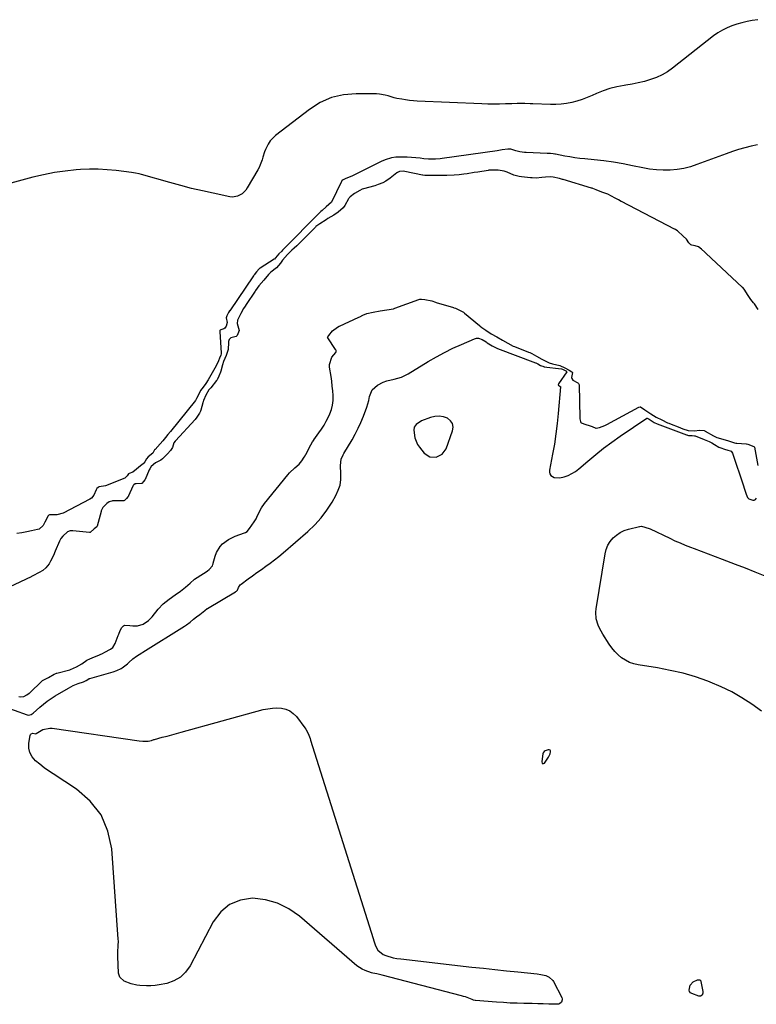
# Model space of a CAD drawing. Units: inches. Extents: x 1905140 to 1910473, y 395582 to 400893.
# Drawn here: x 1909198 to 1909669, y 395600 to 396229 of the extents above; entities that cross this region are included whole.
import ezdxf

# ---------------------------------------------------------------- set-up
doc = ezdxf.new("R2010")
doc.units = ezdxf.units.IN
doc.header["$MEASUREMENT"] = 0
for name, color, linetype in [('1', 7, 'Continuous'), ('7', 7, 'Continuous'), ('8', 7, 'Continuous')]:
    doc.layers.add(name, color=color, linetype=linetype)

msp = doc.modelspace()

# ---------------------------------------------------------------- linework, layer by layer
at = {"layer": '1', "color": 18}
for points in [[(1909467.92, 395951.56, 1630), (1909470.35, 395955.06, 1630), (1909474.51, 395966.41, 1630), (1909474.79, 395968.88, 1630), (1909474.45, 395971.11, 1630), (1909473.17, 395972.96, 1630), (1909471.26, 395974.57, 1630), (1909468.6, 395975.49, 1630), (1909465.91, 395975.96, 1630), (1909463.19, 395975.76, 1630), (1909460.45, 395975.1, 1630), (1909454.7, 395972.93, 1630), (1909451.14, 395970.61, 1630), (1909450.06, 395968.89, 1630), (1909449.78, 395966.88, 1630), (1909450.36, 395962.06, 1630), (1909452.06, 395957.89, 1630), (1909453.37, 395955.99, 1630), (1909456.45, 395952.33, 1630), (1909459.91, 395949.95, 1630), (1909464.1, 395949.68, 1630), (1909467.92, 395951.56, 1630)], [(1909535.8, 395758.05, 1630), (1909536.83, 395760.28, 1630), (1909537.13, 395761.55, 1630), (1909537.03, 395762.2, 1630), (1909536.77, 395762.67, 1630), (1909536.27, 395762.86, 1630), (1909535.62, 395762.87, 1630), (1909533.56, 395762.09, 1630), (1909533.05, 395761.79, 1630), (1909532.36, 395760.93, 1630), (1909532.19, 395760.37, 1630), (1909531.42, 395755.06, 1630), (1909531.69, 395754.36, 1630), (1909532.07, 395753.96, 1630), (1909532.63, 395754, 1630), (1909533.3, 395754.34, 1630), (1909535.8, 395758.05, 1630)]]:
    msp.add_polyline3d(points, dxfattribs=at)
at = {"layer": '7', "color": 18}
for points in [[(1909669.56, 396229.07, 1632), (1909665.95, 396228.45, 1632), (1909662.65, 396227.81, 1632), (1909659.38, 396227.05, 1632), (1909656.15, 396226.12, 1632), (1909652.95, 396225.08, 1632), (1909649.85, 396223.81, 1632), (1909646.85, 396222.35, 1632), (1909644.01, 396220.61, 1632), (1909641.27, 396218.68, 1632), (1909615, 396198.15, 1632), (1909611.71, 396195.86, 1632), (1909608.29, 396193.83, 1632), (1909604.67, 396192.18, 1632), (1909600.91, 396190.79, 1632), (1909597.03, 396189.68, 1632), (1909593.13, 396188.69, 1632), (1909589.18, 396187.89, 1632), (1909585.2, 396187.2, 1632), (1909584.03, 396187.03, 1632), (1909579.51, 396186.16, 1632), (1909575.05, 396185.06, 1632), (1909570.69, 396183.6, 1632), (1909566.4, 396181.91, 1632), (1909563.61, 396180.67, 1632), (1909560.44, 396179.36, 1632), (1909557.22, 396178.17, 1632), (1909553.95, 396177.14, 1632), (1909550.64, 396176.22, 1632), (1909547.28, 396175.53, 1632), (1909543.9, 396175.04, 1632), (1909540.5, 396174.84, 1632), (1909537.07, 396174.83, 1632), (1909525.69, 396175.3, 1632), (1909524.02, 396175.36, 1632), (1909520.69, 396175.45, 1632), (1909517.36, 396175.48, 1632), (1909515.69, 396175.47, 1632), (1909512.36, 396175.38, 1632), (1909508.21, 396175.23, 1632), (1909504.48, 396175.14, 1632), (1909500.74, 396175.11, 1632), (1909497, 396175.17, 1632), (1909493.27, 396175.29, 1632), (1909451.95, 396177.12, 1632), (1909449.45, 396177.28, 1632), (1909446.95, 396177.51, 1632), (1909444.47, 396177.85, 1632), (1909442, 396178.25, 1632), (1909438.97, 396178.84, 1632), (1909437.09, 396179.27, 1632), (1909433.38, 396180.35, 1632), (1909431.53, 396180.87, 1632), (1909427.75, 396181.5, 1632), (1909425.83, 396181.62, 1632), (1909412.97, 396181.82, 1632), (1909404.88, 396181.1, 1632), (1909397.14, 396179.36, 1632), (1909389.91, 396176.09, 1632), (1909383.02, 396171.8, 1632), (1909361.44, 396155.03, 1632), (1909358.06, 396151.63, 1632), (1909356.75, 396149.64, 1632), (1909355.08, 396146.19, 1632), (1909354.43, 396144.58, 1632), (1909353.27, 396141.29, 1632), (1909352.77, 396139.62, 1632), (1909351.63, 396136.35, 1632), (1909350.89, 396134.78, 1632), (1909350.08, 396133.25, 1632), (1909343.33, 396121.68, 1632), (1909342.37, 396120.29, 1632), (1909340.01, 396117.94, 1632), (1909337.09, 396116.31, 1632), (1909333.91, 396115.81, 1632), (1909332.25, 396115.96, 1632), (1909321.64, 396118.19, 1632), (1909314.66, 396119.73, 1632), (1909307.7, 396121.37, 1632), (1909300.79, 396123.15, 1632), (1909293.9, 396125.04, 1632), (1909275.84, 396130.19, 1632), (1909274.27, 396130.61, 1632), (1909271.87, 396131.09, 1632), (1909269.46, 396131.46, 1632), (1909259.63, 396132.72, 1632), (1909253.91, 396133.28, 1632), (1909248.18, 396133.61, 1632), (1909242.44, 396133.59, 1632), (1909236.69, 396133.34, 1632), (1909234.09, 396133.15, 1632), (1909227.07, 396132.43, 1632), (1909220.09, 396131.46, 1632), (1909213.19, 396130.08, 1632), (1909206.32, 396128.44, 1632), (1909177.94, 396120.81, 1632)], [(1909669.67, 396043.94, 1628), (1909667.31, 396047.55, 1628), (1909666.82, 396048.22, 1628), (1909665.05, 396050.38, 1628), (1909663.38, 396052.88, 1628), (1909660.7, 396057.07, 1628), (1909659.9, 396057.95, 1628), (1909659.69, 396058.15, 1628), (1909636.34, 396080.06, 1628), (1909635.71, 396080.63, 1628), (1909633.61, 396082.47, 1628), (1909631.54, 396084.06, 1628), (1909629.46, 396084.7, 1628), (1909627.4, 396085.04, 1628), (1909626.67, 396085.36, 1628), (1909625.49, 396086.48, 1628), (1909623.87, 396088.92, 1628), (1909621.86, 396090.89, 1628), (1909618.17, 396094.2, 1628), (1909617.12, 396094.89, 1628), (1909616.55, 396095.22, 1628), (1909616.26, 396095.37, 1628), (1909582.39, 396112.87, 1628), (1909582.19, 396112.98, 1628), (1909580.44, 396113.96, 1628), (1909578.43, 396115.13, 1628), (1909576.02, 396116.47, 1628), (1909573.62, 396117.6, 1628), (1909569.92, 396118.84, 1628), (1909566.14, 396120.48, 1628), (1909564.09, 396121.32, 1628), (1909563.58, 396121.47, 1628), (1909563.33, 396121.55, 1628), (1909545.09, 396126.95, 1628), (1909544.7, 396127.06, 1628), (1909542.74, 396127.6, 1628), (1909538.84, 396128.55, 1628), (1909537.24, 396128.76, 1628), (1909533.81, 396128.45, 1628), (1909531.42, 396128.19, 1628), (1909527.83, 396127.95, 1628), (1909525.43, 396128, 1628), (1909524.24, 396128.1, 1628), (1909518.63, 396128.68, 1628), (1909516.95, 396128.94, 1628), (1909513.7, 396129.83, 1628), (1909509.36, 396131.71, 1628), (1909507.52, 396132.4, 1628), (1909503.55, 396132.93, 1628), (1909498.76, 396133.05, 1628), (1909497.68, 396132.93, 1628), (1909497.14, 396132.85, 1628), (1909490.62, 396131.78, 1628), (1909488.37, 396131.42, 1628), (1909483.88, 396130.73, 1628), (1909481.63, 396130.4, 1628), (1909478.68, 396129.99, 1628), (1909475.56, 396129.69, 1628), (1909470.87, 396129.48, 1628), (1909467.74, 396129.48, 1628), (1909463.27, 396129.57, 1628), (1909461.06, 396129.59, 1628), (1909456.69, 396129.6, 1628), (1909455.54, 396129.73, 1628), (1909455.32, 396129.78, 1628), (1909444.03, 396132.18, 1628), (1909443.15, 396132.31, 1628), (1909440.68, 396132.09, 1628), (1909439.71, 396131.77, 1628), (1909439.28, 396131.53, 1628), (1909439.07, 396131.39, 1628), (1909438.87, 396131.24, 1628), (1909434.62, 396127.94, 1628), (1909431.76, 396125.89, 1628), (1909429.9, 396124.92, 1628), (1909426.96, 396123.75, 1628), (1909424.79, 396123.05, 1628), (1909417.67, 396121.02, 1628), (1909416.83, 396120.76, 1628), (1909415.23, 396120.08, 1628), (1909411.8, 396118.01, 1628), (1909409.03, 396115.91, 1628), (1909408.52, 396115.27, 1628), (1909408.29, 396114.93, 1628), (1909408.08, 396114.58, 1628), (1909405.69, 396110.43, 1628), (1909404.67, 396109.01, 1628), (1909401.44, 396106.14, 1628), (1909398.69, 396104.24, 1628), (1909394.77, 396102.03, 1628), (1909393.68, 396101.35, 1628), (1909389.63, 396098.7, 1628), (1909387.21, 396096.91, 1628), (1909386.94, 396096.65, 1628), (1909375.87, 396085.58, 1628), (1909374.92, 396084.64, 1628), (1909373.29, 396083.12, 1628), (1909371.84, 396081.8, 1628), (1909369.01, 396079.06, 1628), (1909365.94, 396075.46, 1628), (1909364.58, 396073.67, 1628), (1909362.08, 396070.71, 1628), (1909358.29, 396067.79, 1628), (1909356.85, 396066.42, 1628), (1909353.84, 396062.79, 1628), (1909350.81, 396059.15, 1628), (1909348.52, 396056.04, 1628), (1909348.31, 396055.72, 1628), (1909342.64, 396047.27, 1628), (1909341.93, 396046.19, 1628), (1909341.03, 396044.74, 1628), (1909339.15, 396041.39, 1628), (1909337.12, 396037.14, 1628), (1909336.98, 396035.04, 1628), (1909338.14, 396030.53, 1628), (1909337.4, 396028.39, 1628), (1909336.87, 396027.41, 1628), (1909336.48, 396027, 1628), (1909336.15, 396026.83, 1628), (1909332.92, 396025.81, 1628), (1909331.85, 396024.86, 1628), (1909331.32, 396023.48, 1628), (1909331.27, 396022.99, 1628), (1909331.08, 396018.36, 1628), (1909329.84, 396014.7, 1628), (1909328.15, 396010.71, 1628), (1909327.52, 396008.73, 1628), (1909326.43, 396004.7, 1628), (1909326.19, 396003.89, 1628), (1909325.25, 396001.43, 1628), (1909324.33, 395999.45, 1628), (1909324.06, 395999.04, 1628), (1909323.91, 395998.85, 1628), (1909323.76, 395998.66, 1628), (1909319.96, 395994, 1628), (1909318.88, 395992.59, 1628), (1909316.93, 395989.23, 1628), (1909315.29, 395985.82, 1628), (1909315.06, 395985.13, 1628), (1909314.95, 395984.78, 1628), (1909314.85, 395984.43, 1628), (1909313.6, 395979.8, 1628), (1909313.39, 395979.14, 1628), (1909312.83, 395977.89, 1628), (1909311.19, 395975.17, 1628), (1909310.08, 395973.78, 1628), (1909297.52, 395960.17, 1628), (1909297.24, 395959.85, 1628), (1909296.47, 395958.83, 1628), (1909295.49, 395955.93, 1628), (1909294.29, 395953.9, 1628), (1909292.42, 395951.78, 1628), (1909289.16, 395948.59, 1628), (1909288.16, 395947.85, 1628), (1909284.8, 395946.14, 1628), (1909282.01, 395943.83, 1628), (1909281.06, 395942.32, 1628), (1909280.68, 395941.52, 1628), (1909278.1, 395935.53, 1628), (1909277.98, 395935.3, 1628), (1909277.03, 395934.09, 1628), (1909275.95, 395932.89, 1628), (1909275.75, 395932.79, 1628), (1909272.46, 395932.74, 1628), (1909271.77, 395932.62, 1628), (1909270.88, 395932.06, 1628), (1909270.44, 395931.5, 1628), (1909270.27, 395931.18, 1628), (1909267.55, 395924.94, 1628), (1909267.5, 395924.82, 1628), (1909267.13, 395924.28, 1628), (1909266.11, 395923.23, 1628), (1909264.96, 395922.11, 1628), (1909264.52, 395921.8, 1628), (1909264.31, 395921.74, 1628), (1909264.2, 395921.74, 1628), (1909257.17, 395921.71, 1628), (1909256.76, 395921.68, 1628), (1909255.17, 395921.25, 1628), (1909253.63, 395920.08, 1628), (1909251.02, 395917.57, 1628), (1909250.06, 395915.51, 1628), (1909249.9, 395914.99, 1628), (1909247.4, 395905.72, 1628), (1909247.21, 395905.29, 1628), (1909245.63, 395903.86, 1628), (1909243.06, 395901.67, 1628), (1909242.7, 395901.54, 1628), (1909242.56, 395901.54, 1628), (1909231.81, 395902.69, 1628), (1909230.25, 395902.67, 1628), (1909228.43, 395902.05, 1628), (1909225.55, 395899.25, 1628), (1909224.32, 395897.75, 1628), (1909223.8, 395896.9, 1628), (1909223.57, 395896.45, 1628), (1909223.36, 395896, 1628), (1909220.67, 395889.57, 1628), (1909219.47, 395886.85, 1628), (1909217.7, 395883.2, 1628), (1909216.75, 395881.56, 1628), (1909214.66, 395879.02, 1628), (1909212.73, 395877.43, 1628), (1909210.33, 395876.01, 1628), (1909206.4, 395873.89, 1628), (1909205.43, 395873.41, 1628), (1909205.23, 395873.32, 1628), (1909184.13, 395863.59, 1628)], [(1909197.38, 395796.84, 1628), (1909198.47, 395796.68, 1628), (1909200.66, 395796.87, 1628), (1909202.6, 395797.82, 1628), (1909204.08, 395798.97, 1628), (1909204.42, 395799.28, 1628), (1909212, 395806.62, 1628), (1909212.45, 395806.99, 1628), (1909216.38, 395809.05, 1628), (1909220.06, 395811.1, 1628), (1909221.06, 395811.56, 1628), (1909221.47, 395811.7, 1628), (1909221.69, 395811.76, 1628), (1909230, 395813.94, 1628), (1909230.41, 395814.05, 1628), (1909234.21, 395815.7, 1628), (1909237.67, 395817.78, 1628), (1909240.9, 395820, 1628), (1909242.79, 395821, 1628), (1909245.79, 395822.19, 1628), (1909247.48, 395822.88, 1628), (1909250.79, 395824.41, 1628), (1909252.41, 395825.24, 1628), (1909255.95, 395827.13, 1628), (1909257.4, 395828.18, 1628), (1909259.03, 395830.67, 1628), (1909260.94, 395835.82, 1628), (1909261.25, 395836.62, 1628), (1909262.22, 395838.97, 1628), (1909263.13, 395840.82, 1628), (1909264.25, 395841.97, 1628), (1909264.97, 395842.43, 1628), (1909268.22, 395842.2, 1628), (1909270.29, 395842.01, 1628), (1909273.22, 395841.89, 1628), (1909276.88, 395843.02, 1628), (1909280.17, 395845.31, 1628), (1909282.48, 395847.7, 1628), (1909286.47, 395852.65, 1628), (1909289.7, 395856.1, 1628), (1909293.4, 395859.03, 1628), (1909297.34, 395861.7, 1628), (1909300.6, 395864.04, 1628), (1909303.93, 395866.74, 1628), (1909306.82, 395869.22, 1628), (1909309.59, 395871.73, 1628), (1909311.23, 395872.9, 1628), (1909317.61, 395876.9, 1628), (1909317.96, 395877.13, 1628), (1909318.97, 395877.86, 1628), (1909321.04, 395880.39, 1628), (1909321.35, 395881.21, 1628), (1909321.48, 395881.63, 1628), (1909321.6, 395882.05, 1628), (1909322.79, 395886.56, 1628), (1909323.59, 395888.76, 1628), (1909325.98, 395892.69, 1628), (1909327.57, 395894.41, 1628), (1909331.36, 395897.22, 1628), (1909335.64, 395899.24, 1628), (1909341.67, 395901.4, 1628), (1909342.21, 395901.63, 1628), (1909343.18, 395902.25, 1628), (1909344.72, 395904.19, 1628), (1909346.23, 395906.24, 1628), (1909347.77, 395908.37, 1628), (1909349.06, 395910.4, 1628), (1909349.54, 395911.47, 1628), (1909351.52, 395915.75, 1628), (1909352.37, 395917.27, 1628), (1909354.39, 395920.12, 1628), (1909369.32, 395938.47, 1628), (1909370.34, 395939.64, 1628), (1909373.71, 395942.79, 1628), (1909376.58, 395945.13, 1628), (1909378.23, 395947.37, 1628), (1909379.76, 395949.69, 1628), (1909380.28, 395950.55, 1628), (1909380.5, 395950.93, 1628), (1909380.6, 395951.13, 1628), (1909380.71, 395951.33, 1628), (1909383.86, 395957.47, 1628), (1909385.1, 395959.56, 1628), (1909385.8, 395960.56, 1628), (1909385.94, 395960.76, 1628), (1909389.16, 395965.16, 1628), (1909390.83, 395967.61, 1628), (1909392.4, 395970.12, 1628), (1909393.82, 395972.72, 1628), (1909395.13, 395975.38, 1628), (1909395.99, 395977.28, 1628), (1909397.04, 395980.11, 1628), (1909397.8, 395983, 1628), (1909398.13, 395985.98, 1628), (1909398.18, 395989, 1628), (1909397.95, 395992.06, 1628), (1909397.66, 395995.12, 1628), (1909397.28, 395998.16, 1628), (1909396.83, 396001.2, 1628), (1909395.86, 396007.24, 1628), (1909395.8, 396008.91, 1628), (1909397.38, 396013.46, 1628), (1909399.82, 396016.62, 1628), (1909400.07, 396017.04, 1628), (1909400.07, 396017.75, 1628), (1909399.89, 396018.21, 1628), (1909399.77, 396018.42, 1628), (1909394.76, 396025.83, 1628), (1909394.7, 396025.95, 1628), (1909394.65, 396026.2, 1628), (1909394.75, 396026.6, 1628), (1909395.37, 396027.46, 1628), (1909397.85, 396030.35, 1628), (1909400.99, 396032.82, 1628), (1909402.02, 396033.35, 1628), (1909402.23, 396033.44, 1628), (1909414.65, 396039.11, 1628), (1909415.24, 396039.38, 1628), (1909417.17, 396040.32, 1628), (1909419.74, 396041.37, 1628), (1909423.7, 396042.26, 1628), (1909428.29, 396043.14, 1628), (1909432.47, 396043.75, 1628), (1909436.84, 396044.52, 1628), (1909437.56, 396044.76, 1628), (1909453.03, 396050.35, 1628), (1909453.48, 396050.49, 1628), (1909454.64, 396050.61, 1628), (1909456.84, 396050.46, 1628), (1909461.29, 396049.47, 1628), (1909463.53, 396048.7, 1628), (1909464.05, 396048.54, 1628), (1909475.02, 396045.25, 1628), (1909475.38, 396045.14, 1628), (1909476.28, 396044.83, 1628), (1909479.82, 396043.23, 1628), (1909481.44, 396042.29, 1628), (1909482.18, 396041.73, 1628), (1909491.74, 396033.7, 1628), (1909492.1, 396033.41, 1628), (1909493.19, 396032.55, 1628), (1909495.74, 396030.71, 1628), (1909499.14, 396028.51, 1628), (1909502.71, 396026.48, 1628), (1909506.33, 396024.44, 1628), (1909509.72, 396022.46, 1628), (1909513.24, 396020.66, 1628), (1909514.11, 396020.3, 1628), (1909523.06, 396016.8, 1628), (1909523.79, 396016.5, 1628), (1909525.19, 396015.81, 1628), (1909528.03, 396014.1, 1628), (1909531.47, 396012.19, 1628), (1909533.55, 396011.11, 1628), (1909536.13, 396009.93, 1628), (1909538.37, 396009.29, 1628), (1909543.08, 396008.24, 1628), (1909546.15, 396006.79, 1628), (1909549.03, 396005.18, 1628), (1909550.64, 396004.27, 1628), (1909551.05, 396003.83, 1628), (1909551.12, 396003.66, 1628), (1909550.46, 396000.61, 1628), (1909550.64, 395999.86, 1628), (1909551.34, 395998.96, 1628), (1909554.6, 395997.21, 1628), (1909555.01, 395996.76, 1628), (1909555.28, 395995.92, 1628), (1909555.73, 395974.73, 1628), (1909555.77, 395974.17, 1628), (1909556.12, 395972.55, 1628), (1909556.41, 395971.88, 1628), (1909556.62, 395971.63, 1628), (1909557.2, 395971.31, 1628), (1909558.93, 395970.86, 1628), (1909562.46, 395969.72, 1628), (1909563.74, 395969.19, 1628), (1909565.92, 395968.15, 1628), (1909566.21, 395968.15, 1628), (1909568.33, 395968.68, 1628), (1909571.83, 395969.96, 1628), (1909572.95, 395970.51, 1628), (1909593.59, 395981.68, 1628), (1909594.27, 395981.79, 1628), (1909594.5, 395981.74, 1628), (1909597.25, 395979.96, 1628), (1909601.06, 395977.3, 1628), (1909604.49, 395975.32, 1628), (1909608.13, 395973.51, 1628), (1909611.81, 395971.71, 1628), (1909612.61, 395971.37, 1628), (1909613.01, 395971.21, 1628), (1909619.78, 395968.54, 1628), (1909620.1, 395968.41, 1628), (1909621.68, 395967.7, 1628), (1909625.04, 395966.65, 1628), (1909628.77, 395966.59, 1628), (1909632.48, 395966.94, 1628), (1909635.16, 395966.64, 1628), (1909635.59, 395966.48, 1628), (1909635.79, 395966.38, 1628), (1909641.23, 395963.3, 1628), (1909641.63, 395963.09, 1628), (1909643.31, 395962.3, 1628), (1909647.1, 395961.2, 1628), (1909650.71, 395960.04, 1628), (1909654.58, 395958.85, 1628), (1909655.56, 395958.71, 1628), (1909656.06, 395958.66, 1628), (1909662.02, 395958.22, 1628), (1909662.21, 395958.2, 1628), (1909663.1, 395957.97, 1628), (1909667.04, 395956.56, 1628), (1909667.27, 395956.4, 1628), (1909667.46, 395956.04, 1628), (1909669.44, 395944.34, 1628)], [(1909671.89, 395787.55, 1632), (1909665.74, 395791.98, 1632), (1909659.39, 395796.09, 1632), (1909652.87, 395799.85, 1632), (1909646.08, 395803.12, 1632), (1909639.12, 395806.06, 1632), (1909637.62, 395806.62, 1632), (1909629.71, 395809.33, 1632), (1909621.71, 395811.7, 1632), (1909613.58, 395813.57, 1632), (1909605.36, 395815.11, 1632), (1909593.05, 395817.02, 1632), (1909590.2, 395817.69, 1632), (1909587.47, 395818.64, 1632), (1909584.92, 395819.99, 1632), (1909582.49, 395821.61, 1632), (1909580.26, 395823.55, 1632), (1909578.17, 395825.62, 1632), (1909576.3, 395827.88, 1632), (1909574.57, 395830.27, 1632), (1909570.42, 395836.63, 1632), (1909568.31, 395840.4, 1632), (1909567.47, 395842.38, 1632), (1909566.24, 395846.5, 1632), (1909565.93, 395850.71, 1632), (1909566.13, 395852.84, 1632), (1909571.97, 395888.02, 1632), (1909572.7, 395890.81, 1632), (1909573.74, 395893.44, 1632), (1909575.23, 395895.84, 1632), (1909577.02, 395898.08, 1632), (1909579.2, 395899.98, 1632), (1909581.53, 395901.6, 1632), (1909584.1, 395902.79, 1632), (1909586.84, 395903.71, 1632), (1909593.9, 395905.4, 1632), (1909594.22, 395905.47, 1632), (1909595.21, 395905.56, 1632), (1909600.01, 395904.24, 1632), (1909600.8, 395903.88, 1632), (1909613.27, 395897.9, 1632), (1909616.55, 395896.37, 1632), (1909619.85, 395894.9, 1632), (1909623.18, 395893.51, 1632), (1909626.54, 395892.18, 1632), (1909628.83, 395891.3, 1632), (1909633.31, 395889.62, 1632)], [(1909633.31, 395889.62, 1632), (1909637.81, 395887.99, 1632), (1909642.31, 395886.36, 1632), (1909646.79, 395884.66, 1632), (1909655.01, 395881.47, 1632), (1909661.35, 395879, 1632), (1909667.69, 395876.52, 1632), (1909674.02, 395874.02, 1632)], [(1909295.07, 395772.44, 1632), (1909298.07, 395773.26, 1632), (1909301.08, 395774.08, 1632), (1909353.58, 395788.46, 1632), (1909356.46, 395789.08, 1632), (1909359.35, 395789.48, 1632), (1909362.28, 395789.55, 1632), (1909365.22, 395789.4, 1632), (1909367.99, 395788.75, 1632), (1909370.53, 395787.7, 1632), (1909372.75, 395786.07, 1632), (1909374.74, 395784.04, 1632), (1909380.2, 395776.9, 1632), (1909380.83, 395776.02, 1632), (1909382.33, 395773.16, 1632), (1909383.46, 395770.11, 1632), (1909383.8, 395769.08, 1632), (1909423.78, 395642.27, 1632), (1909424.28, 395640.73, 1632), (1909425.36, 395637.68, 1632), (1909426.69, 395634.82, 1632), (1909430.17, 395632.06, 1632), (1909431.79, 395631.47, 1632), (1909436.51, 395630.08, 1632), (1909438.92, 395629.6, 1632), (1909441.37, 395629.24, 1632), (1909486.79, 395624.12, 1632), (1909494.15, 395623.31, 1632), (1909501.51, 395622.51, 1632), (1909508.86, 395621.74, 1632), (1909516.23, 395620.98, 1632), (1909528.59, 395619.74, 1632), (1909530.93, 395619.39, 1632), (1909533.98, 395618.6, 1632), (1909536.14, 395617.66, 1632), (1909538.46, 395615.6, 1632), (1909538.87, 395614.93, 1632), (1909544.25, 395604.59, 1632), (1909544.49, 395603.83, 1632), (1909544.56, 395603.09, 1632), (1909544.03, 395601.64, 1632), (1909542.82, 395600.63, 1632), (1909542.07, 395600.39, 1632), (1909541.27, 395600.3, 1632), (1909535.97, 395600.48, 1632), (1909532.45, 395600.58, 1632), (1909528.93, 395600.68, 1632), (1909525.41, 395600.75, 1632), (1909521.89, 395600.81, 1632), (1909520.12, 395600.84, 1632), (1909515.72, 395600.94, 1632), (1909511.32, 395601.1, 1632), (1909506.93, 395601.35, 1632), (1909502.53, 395601.66, 1632), (1909489.2, 395602.71, 1632), (1909488.92, 395602.74, 1632), (1909487.84, 395603.03, 1632), (1909487.06, 395603.32, 1632), (1909482.7, 395604.99, 1632), (1909481.45, 395605.38, 1632), (1909480.2, 395605.73, 1632), (1909429.59, 395618.99, 1632), (1909426.17, 395619.73, 1632), (1909423.61, 395620.27, 1632), (1909422.76, 395620.49, 1632), (1909418.58, 395621.81, 1632), (1909416.75, 395622.64, 1632), (1909413.43, 395624.93, 1632), (1909376.79, 395656.59, 1632), (1909369.97, 395661.31, 1632), (1909362.74, 395664.97, 1632), (1909354.91, 395667.03, 1632), (1909346.67, 395668.02, 1632), (1909338.92, 395666.76, 1632), (1909332.01, 395664.09, 1632), (1909326.37, 395659.28, 1632), (1909321.58, 395653.06, 1632), (1909306.76, 395624.79, 1632), (1909303.92, 395620.82, 1632), (1909300.58, 395617.53, 1632), (1909296.48, 395615.24, 1632), (1909291.87, 395613.63, 1632), (1909287.12, 395612.68, 1632), (1909284.44, 395612.27, 1632), (1909281.75, 395612.02, 1632), (1909279.06, 395612.01, 1632), (1909274.74, 395612.33, 1632), (1909272.85, 395612.6, 1632), (1909269.15, 395613.46, 1632), (1909264.7, 395615.13, 1632), (1909261.96, 395617.64, 1632), (1909261.15, 395620.25, 1632), (1909260.62, 395630.78, 1632), (1909260.6, 395633.57, 1632), (1909260.95, 395637.75, 1632), (1909261.02, 395640.54, 1632), (1909260.96, 395641.94, 1632), (1909256.83, 395699.48, 1632), (1909254.33, 395710.9, 1632), (1909250.02, 395721.25, 1632), (1909243.02, 395730.01, 1632), (1909234.23, 395737.71, 1632), (1909219.28, 395747.38, 1632), (1909216.39, 395749.34, 1632), (1909213.56, 395751.39, 1632), (1909210.82, 395753.56, 1632), (1909208.14, 395755.8, 1632), (1909205.9, 395758.41, 1632), (1909204.46, 395761.01, 1632), (1909203.87, 395763.91, 1632), (1909203.82, 395767.02, 1632), (1909204.54, 395771.99, 1632), (1909204.8, 395772.61, 1632), (1909205.18, 395773.07, 1632), (1909206.41, 395773.37, 1632), (1909208.23, 395773.12, 1632), (1909208.54, 395773.31, 1632), (1909212.76, 395775.75, 1632), (1909217.1, 395776.65, 1632), (1909218.6, 395776.57, 1632), (1909274.26, 395768.45, 1632), (1909276.54, 395768.24, 1632), (1909280.11, 395768.37, 1632), (1909282.09, 395768.81, 1632), (1909283.54, 395769.32, 1632), (1909284.04, 395769.46, 1632), (1909289.06, 395770.81, 1632), (1909292.06, 395771.63, 1632), (1909295.07, 395772.44, 1632)], [(1909626.32, 395612.55, 1632), (1909628.2, 395614.69, 1632), (1909630.87, 395615.96, 1632), (1909631.71, 395616.03, 1632), (1909632.51, 395615.82, 1632), (1909632.81, 395615.6, 1632), (1909633.02, 395615.29, 1632), (1909633.17, 395614.92, 1632), (1909634.38, 395608.57, 1632), (1909634.37, 395607.34, 1632), (1909633.87, 395606.22, 1632), (1909632.98, 395605.57, 1632), (1909631.87, 395605.57, 1632), (1909627.29, 395607.14, 1632), (1909626.44, 395607.69, 1632), (1909625.82, 395608.37, 1632), (1909625.58, 395609.26, 1632), (1909626.32, 395612.55, 1632)]]:
    msp.add_polyline3d(points, dxfattribs=at)
at = {"layer": '8', "color": 18}
for points in [[(1909669.33, 396149.1, 1630), (1909665.27, 396148.23, 1630), (1909661.24, 396147.24, 1630), (1909657.24, 396146.14, 1630), (1909653.29, 396144.88, 1630), (1909649.38, 396143.51, 1630), (1909630.64, 396136.49, 1630), (1909626.44, 396135.14, 1630), (1909622.2, 396134.06, 1630), (1909617.87, 396133.37, 1630), (1909613.48, 396132.95, 1630), (1909609.07, 396132.91, 1630), (1909604.67, 396133.09, 1630), (1909600.31, 396133.61, 1630), (1909595.96, 396134.36, 1630), (1909589.49, 396135.74, 1630), (1909583.39, 396136.93, 1630), (1909577.27, 396137.99, 1630), (1909571.12, 396138.84, 1630), (1909564.94, 396139.55, 1630), (1909558.98, 396140.13, 1630), (1909555.78, 396140.49, 1630), (1909552.58, 396140.91, 1630), (1909549.4, 396141.41, 1630), (1909546.23, 396141.98, 1630), (1909540.15, 396143.14, 1630), (1909540.02, 396143.16, 1630), (1909539.76, 396143.22, 1630), (1909538.85, 396143.45, 1630), (1909537, 396143.7, 1630), (1909535.65, 396143.64, 1630), (1909534.84, 396143.66, 1630), (1909521.59, 396144.27, 1630), (1909520.55, 396144.33, 1630), (1909517.44, 396144.65, 1630), (1909514.83, 396145.22, 1630), (1909511.78, 396146.28, 1630), (1909509.73, 396146.39, 1630), (1909506.12, 396145.88, 1630), (1909502.94, 396145.41, 1630), (1909467.93, 396140.41, 1630), (1909466.47, 396140.23, 1630), (1909463.54, 396140.01, 1630), (1909459.12, 396140.04, 1630), (1909456.19, 396140.31, 1630), (1909453.7, 396140.62, 1630), (1909450.98, 396140.91, 1630), (1909448.26, 396141.13, 1630), (1909445.54, 396141.25, 1630), (1909442.81, 396141.31, 1630), (1909438.21, 396141.25, 1630), (1909435.44, 396140.86, 1630), (1909431.42, 396139.61, 1630), (1909428.84, 396138.47, 1630), (1909410.14, 396129.21, 1630), (1909409.48, 396128.9, 1630), (1909405.96, 396127.54, 1630), (1909404.55, 396126.76, 1630), (1909403.89, 396126.29, 1630), (1909403.64, 396126, 1630), (1909403.51, 396125.79, 1630), (1909403.45, 396125.68, 1630), (1909397.11, 396112.6, 1630), (1909397.05, 396112.5, 1630), (1909393.73, 396109.64, 1630), (1909391.11, 396107.32, 1630), (1909390.28, 396106.51, 1630), (1909382.11, 396098.32, 1630), (1909379.35, 396095.55, 1630), (1909376.6, 396092.76, 1630), (1909373.86, 396089.97, 1630), (1909371.13, 396087.17, 1630), (1909365.91, 396081.8, 1630), (1909365.44, 396081.33, 1630), (1909363.59, 396079.6, 1630), (1909361.4, 396076.94, 1630), (1909360.67, 396076.21, 1630), (1909360.55, 396076.13, 1630), (1909351.63, 396070.48, 1630), (1909351.46, 396070.37, 1630), (1909350.95, 396069.98, 1630), (1909349.23, 396067.98, 1630), (1909347.7, 396066.08, 1630), (1909347.43, 396065.71, 1630), (1909347.26, 396065.46, 1630), (1909332.13, 396043.22, 1630), (1909332.04, 396043.07, 1630), (1909331.39, 396042.05, 1630), (1909330.28, 396039.98, 1630), (1909329.87, 396038.74, 1630), (1909330.47, 396035.72, 1630), (1909329.96, 396033.35, 1630), (1909328.9, 396032.03, 1630), (1909328.3, 396031.67, 1630), (1909326.36, 396031.02, 1630), (1909326.09, 396030.82, 1630), (1909325.89, 396030.53, 1630), (1909325.8, 396030.02, 1630), (1909326.69, 396016.1, 1630), (1909326.69, 396015.97, 1630), (1909326.66, 396015.72, 1630), (1909326.37, 396014.9, 1630), (1909325.57, 396012.91, 1630), (1909325.01, 396011.2, 1630), (1909323.54, 396007.94, 1630), (1909318.33, 395999.07, 1630), (1909316.82, 395996.69, 1630), (1909315.16, 395994.41, 1630), (1909313.52, 395992.29, 1630), (1909311.86, 395989.18, 1630), (1909310.89, 395987.06, 1630), (1909310.16, 395985.99, 1630), (1909294.31, 395966.16, 1630), (1909292.68, 395964.15, 1630), (1909291.03, 395962.17, 1630), (1909289.35, 395960.21, 1630), (1909287.65, 395958.28, 1630), (1909284.39, 395954.62, 1630), (1909284.3, 395954.52, 1630), (1909284.15, 395954.31, 1630), (1909283.02, 395952.24, 1630), (1909280.05, 395949.93, 1630), (1909278.99, 395948.7, 1630), (1909277.84, 395946.71, 1630), (1909276.82, 395945.48, 1630), (1909276.22, 395944.94, 1630), (1909270.22, 395940.09, 1630), (1909267.78, 395939.23, 1630), (1909267.49, 395939.05, 1630), (1909266.57, 395937.76, 1630), (1909265.03, 395936.3, 1630), (1909264.39, 395935.97, 1630), (1909254.5, 395931.96, 1630), (1909252.7, 395931.38, 1630), (1909248.68, 395930.84, 1630), (1909248.03, 395930.4, 1630), (1909247.33, 395929.77, 1630), (1909246.83, 395928.83, 1630), (1909245.37, 395925.4, 1630), (1909243.73, 395923.56, 1630), (1909242.67, 395922.85, 1630), (1909225.74, 395914.04, 1630), (1909221.73, 395912.88, 1630), (1909217.46, 395912.92, 1630), (1909217.04, 395912.88, 1630), (1909216.65, 395912.68, 1630), (1909216.09, 395912.13, 1630), (1909214.11, 395908.25, 1630), (1909212.93, 395906.09, 1630), (1909210.39, 395903.82, 1630), (1909209.28, 395903.41, 1630), (1909205.52, 395902.55, 1630), (1909202.43, 395901.91, 1630), (1909199.32, 395901.33, 1630), (1909196.2, 395900.88, 1630)], [(1909186.09, 395791.06, 1630), (1909202.63, 395785.16, 1630), (1909203.84, 395784.95, 1630), (1909205.3, 395785.39, 1630), (1909206.51, 395786.31, 1630), (1909210.76, 395790.05, 1630), (1909213.13, 395792.01, 1630), (1909215.56, 395793.88, 1630), (1909218.1, 395795.62, 1630), (1909220.7, 395797.26, 1630), (1909229.11, 395802.24, 1630), (1909230.63, 395803.08, 1630), (1909232.17, 395803.84, 1630), (1909235.39, 395805.09, 1630), (1909238.81, 395806.22, 1630), (1909240.52, 395807.09, 1630), (1909242.05, 395808.11, 1630), (1909242.42, 395808.31, 1630), (1909242.68, 395808.41, 1630), (1909242.82, 395808.46, 1630), (1909257.74, 395812.69, 1630), (1909259.98, 395813.43, 1630), (1909262.78, 395814.81, 1630), (1909263.42, 395815.26, 1630), (1909266.73, 395817.8, 1630), (1909267.6, 395818.48, 1630), (1909270.31, 395820.83, 1630), (1909272.58, 395822.62, 1630), (1909275.88, 395824.65, 1630), (1909276.7, 395825.16, 1630), (1909303.27, 395841.84, 1630), (1909304.5, 395842.65, 1630), (1909306.86, 395844.41, 1630), (1909308.94, 395846.2, 1630), (1909310.91, 395847.76, 1630), (1909312.99, 395849.19, 1630), (1909316.22, 395851.74, 1630), (1909317.77, 395853.05, 1630), (1909317.89, 395853.12, 1630), (1909335.9, 395863.74, 1630), (1909336.01, 395863.81, 1630), (1909336.44, 395864.12, 1630), (1909336.99, 395864.81, 1630), (1909337.67, 395866.44, 1630), (1909338.87, 395868.18, 1630), (1909339.41, 395868.66, 1630), (1909343.88, 395871.96, 1630), (1909346.68, 395874.02, 1630), (1909349.5, 395876.05, 1630), (1909352.34, 395878.06, 1630), (1909355.19, 395880.05, 1630), (1909358.01, 395882.07, 1630), (1909360.79, 395884.15, 1630), (1909363.5, 395886.32, 1630), (1909366.17, 395888.55, 1630), (1909382.05, 395902.3, 1630), (1909386.46, 395906.52, 1630), (1909390.56, 395911, 1630), (1909394.19, 395915.88, 1630), (1909397.5, 395921.01, 1630), (1909399.96, 395925.27, 1630), (1909401.47, 395928.55, 1630), (1909402.59, 395931.92, 1630), (1909403.09, 395935.43, 1630), (1909403.19, 395939.04, 1630), (1909402.87, 395944.38, 1630), (1909403.35, 395948.34, 1630), (1909404.51, 395951.13, 1630), (1909405, 395952.02, 1630), (1909410.26, 395960.8, 1630), (1909412.31, 395964.44, 1630), (1909414.24, 395968.14, 1630), (1909415.98, 395971.93, 1630), (1909417.59, 395975.79, 1630), (1909419.81, 395981.54, 1630), (1909420.96, 395985.78, 1630), (1909421.39, 395988.49, 1630), (1909423.11, 395992.72, 1630), (1909426.52, 395995.74, 1630), (1909430.2, 395997.58, 1630), (1909432.46, 395998.46, 1630), (1909437.19, 395999.61, 1630), (1909441.87, 396000.81, 1630), (1909446.23, 396002.93, 1630), (1909458.99, 396010.78, 1630), (1909464.13, 396013.79, 1630), (1909469.35, 396016.64, 1630), (1909474.69, 396019.25, 1630), (1909480.11, 396021.7, 1630), (1909488.48, 396025.26, 1630), (1909489.76, 396025.59, 1630), (1909491.02, 396025.68, 1630), (1909493.46, 396024.86, 1630), (1909495.96, 396023.26, 1630), (1909496.64, 396022.77, 1630), (1909499.8, 396020.84, 1630), (1909503.18, 396019.03, 1630), (1909527.5, 396009.97, 1630), (1909527.74, 396009.87, 1630), (1909528.21, 396009.64, 1630), (1909528.95, 396009.2, 1630), (1909530.58, 396008.29, 1630), (1909532.69, 396007.51, 1630), (1909532.89, 396007.48, 1630), (1909543.98, 396006.04, 1630), (1909544.13, 396006.02, 1630), (1909544.62, 396005.89, 1630), (1909545.47, 396005.47, 1630), (1909547.18, 396004.53, 1630), (1909547.35, 396004.4, 1630), (1909547.43, 396004.29, 1630), (1909547.45, 396004.23, 1630), (1909547.44, 396004.17, 1630), (1909547.41, 396004.11, 1630), (1909542.22, 395996.46, 1630), (1909542.15, 395996.33, 1630), (1909542.03, 395995.89, 1630), (1909542.05, 395995.75, 1630), (1909542.1, 395995.63, 1630), (1909543.31, 395994.87, 1630), (1909543.36, 395994.79, 1630), (1909543.43, 395994.52, 1630), (1909541.96, 395977.64, 1630), (1909541.29, 395971.11, 1630), (1909540.49, 395964.59, 1630), (1909539.51, 395958.1, 1630), (1909538.4, 395951.63, 1630), (1909536.47, 395941.33, 1630), (1909536.47, 395940.13, 1630), (1909536.72, 395939.03, 1630), (1909537.35, 395938.09, 1630), (1909539.37, 395936.7, 1630), (1909543.04, 395936.48, 1630), (1909545.77, 395937.21, 1630), (1909548.34, 395938.08, 1630), (1909550.79, 395939.18, 1630), (1909553.07, 395940.6, 1630), (1909555.23, 395942.23, 1630), (1909560.93, 395947.19, 1630), (1909565.93, 395951.38, 1630), (1909571.02, 395955.44, 1630), (1909576.26, 395959.3, 1630), (1909581.6, 395963.05, 1630), (1909598.67, 395974.54, 1630), (1909598.81, 395974.59, 1630), (1909598.89, 395974.59, 1630), (1909599.18, 395974.47, 1630), (1909600.01, 395973.9, 1630), (1909603.37, 395971.91, 1630), (1909605.14, 395971.07, 1630), (1909623.99, 395963.97, 1630), (1909624.19, 395963.89, 1630), (1909624.6, 395963.71, 1630), (1909625.29, 395963.46, 1630), (1909627.58, 395963.48, 1630), (1909629.03, 395963.39, 1630), (1909629.5, 395963.25, 1630), (1909635.13, 395961.07, 1630), (1909638.5, 395959.6, 1630), (1909640.13, 395958.76, 1630), (1909641.74, 395957.86, 1630), (1909644.63, 395956.14, 1630), (1909645.2, 395955.84, 1630), (1909648.75, 395954.69, 1630), (1909649.77, 395954.46, 1630), (1909652.39, 395953.43, 1630), (1909653.22, 395952.16, 1630), (1909660.35, 395931.34, 1630), (1909660.8, 395930, 1630), (1909662.14, 395925.97, 1630), (1909662.87, 395924, 1630), (1909663.73, 395923.08, 1630), (1909666.21, 395922.21, 1630), (1909667.13, 395922.3, 1630), (1909667.93, 395922.76, 1630), (1909668.66, 395923.47, 1630)]]:
    msp.add_polyline3d(points, dxfattribs=at)

doc.saveas('drawing.dxf')
